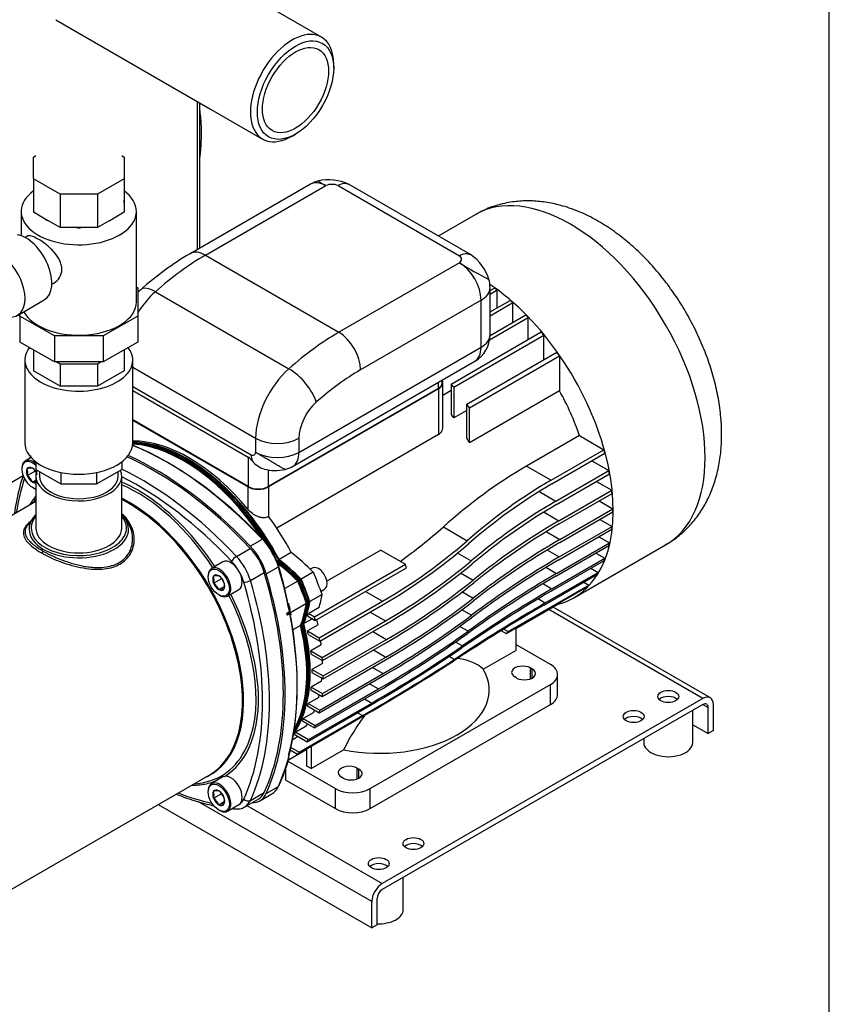
# Model space of a CAD drawing. Units: millimetres. Extents: x 83 to 3428, y 83 to 2392.
# Drawn here: x 3004 to 3417, y 921 to 1424 of the extents above; entities that cross this region are included whole.
import ezdxf

# ---------------------------------------------------------------- set-up
doc = ezdxf.new("R2010")
doc.units = ezdxf.units.MM
for name, color, linetype in [('002619746-1', 7, 'Continuous'), ('1_1-2_LINE', 7, 'Continuous'), ('BASE_2HM7ZT', 7, 'Continuous'), ('CONTROL_BOX_STAN', 7, 'Continuous'), ('CORPO-POMPA-HM_5', 7, 'Continuous'), ('Default', 7, 'Continuous'), ('SM80HM_307-311-I', 7, 'Continuous'), ('VALVE_2', 7, 'Continuous')]:
    doc.layers.add(name, color=color, linetype=linetype)

# ---------------------------------------------------------------- blocks, each defined once
blk = doc.blocks.new('SE')
at = {"layer": '002619746-1', "color": 7, "linetype": 'Continuous'}
for p, q in [((3009.73, 1200.3), (3006.72, 1198.57)), ((3007.78, 1191.09), (3012.01, 1193.53)), ((3010.43, 1187.79), (3012.19, 1188.81)), ((3107.56, 1147.09), (3101.72, 1143.72)), ((3102.78, 1136.24), (3107.01, 1138.68)), ((3105.43, 1132.94), (3108.25, 1134.57)), ((3109.85, 1129.65), (3115.68, 1133.01)), ((3107.56, 1037.39), (3101.72, 1034.02)), ((3102.78, 1026.55), (3107.01, 1028.98)), ((3105.43, 1023.25), (3108.25, 1024.87)), ((3109.85, 1019.95), (3115.68, 1023.32))]:
    blk.add_line(p, q, dxfattribs=at)
for centre, radius, start, end in [((3009.8, 1186.94), 7.95, 85.4607, 104.7471), ((3001.15, 1192.86), 6.86, 345.0669, 14.9331), ((3002.75, 1184.33), 8.43, 24.2485, 53.3395), ((3005.33, 1188.05), 8.51, 24.4021, 53.1859), ((3012.39, 1180.9), 7.16, 91.3777, 105.814), ((3104.8, 1132.09), 7.95, 85.4607, 104.7471), ((3100.33, 1133.2), 8.51, 24.4021, 53.1859), ((3096.15, 1138.01), 6.86, 345.0669, 14.9331), ((3097.75, 1129.48), 8.43, 24.2485, 53.3395), ((3101.74, 1134.95), 6.59, 344.4318, 15.5682), ((3107.39, 1126.05), 7.16, 84.3938, 105.814), ((3104.8, 1022.4), 7.95, 85.4607, 104.7471), ((3096.15, 1028.31), 6.86, 345.0669, 14.9331), ((3100.33, 1023.5), 8.51, 24.4021, 53.1859), ((3097.75, 1019.79), 8.43, 24.2485, 53.3395), ((3101.74, 1025.25), 6.59, 344.4318, 15.5682), ((3107.39, 1016.35), 7.16, 84.3938, 105.814)]:
    blk.add_arc(centre, radius, start, end, dxfattribs=at)
for centre, major_axis, start_param, end_param in [((3010.43, 1191.33), (-3.81, 6.6), 0, 2.688746), ((3010.79, 1191.53), (-4.06, 7.04), 0, 0.816662), ((3010.43, 1191.33), (-3.81, 6.6), 5.178381, 6.283185), ((3010.79, 1191.53), (-4.06, 7.04), 5.26248, 6.283185), ((3010.43, 1191.33), (2.17, -3.75), 2.356194, 3.403392), ((3010.43, 1191.33), (-2.17, 3.75), 0.261799, 1.308997), ((3010.43, 1191.33), (-2.17, 3.75), 1.308997, 2.356194), ((3010.43, 1191.33), (2.17, -3.75), 1.633122, 2.356194), ((3010.43, 1191.33), (-2.17, 3.75), 2.356194, 2.968629), ((3010.79, 1191.53), (-4.06, 7.04), 2.324931, 2.603536), ((3111.62, 1140.05), (-4.06, 7.04), 3.141593, 6.283185), ((3105.79, 1136.68), (-4.06, 7.04), 0, 0.816662), ((3105.79, 1136.68), (-4.06, 7.04), 2.324931, 6.283185), ((3105.43, 1136.48), (2.17, -3.75), 2.356194, 3.403392), ((3105.43, 1136.48), (2.17, -3.75), 1.308997, 2.356194), ((3105.43, 1136.48), (-2.17, 3.75), 0.261799, 1.308997), ((3105.43, 1136.48), (-2.17, 3.75), 1.308997, 2.356194), ((3105.43, 1136.48), (2.17, -3.75), 0.261799, 1.308997), ((3105.43, 1136.48), (-2.17, 3.75), 2.356194, 3.403392), ((3105.79, 1026.99), (-4.06, 7.04), 2.324931, 6.283185), ((3111.62, 1030.35), (-4.06, 7.04), 3.141593, 6.283185), ((3105.79, 1026.99), (-4.06, 7.04), 0, 0.816662), ((3105.43, 1026.78), (-2.17, 3.75), 0.261799, 1.308997), ((3105.43, 1026.78), (2.17, -3.75), 2.356194, 3.403392), ((3105.43, 1026.78), (2.17, -3.75), 1.308997, 2.356194), ((3105.43, 1026.78), (-2.17, 3.75), 1.308997, 2.356194), ((3105.43, 1026.78), (2.17, -3.75), 0.261799, 1.308997), ((3105.43, 1026.78), (-2.17, 3.75), 2.356194, 3.403392)]:
    blk.add_ellipse(centre, major_axis=major_axis, ratio=0.57735, start_param=start_param, end_param=end_param, dxfattribs=at)
for centre in [(3105.43, 1136.48), (3105.43, 1026.78)]:
    blk.add_ellipse(centre, major_axis=(-3.81, 6.6), ratio=0.57735, dxfattribs=at)
at = {"layer": '1_1-2_LINE', "color": 7, "linetype": 'Continuous'}
for p, q in [((3157.79, 1414.69), (3131.27, 1429.99)), ((3022.4, 1423.57), (3101.27, 1378.03)), ((3164, 1398.91), (3164, 1400.95)), ((3101.27, 1378.03), (3127.79, 1362.72)), ((3142.79, 1364.21), (3144.55, 1365.23))]:
    blk.add_line(p, q, dxfattribs=at)
for start_param, end_param in [(0, 3.926991), (5.497787, 6.283185)]:
    blk.add_ellipse((3142.79, 1388.7), major_axis=(15, 25.98), ratio=0.57735, start_param=start_param, end_param=end_param, dxfattribs=at)
for major_axis in [(-13.75, -23.82), (11.91, 20.62)]:
    blk.add_ellipse((3144.55, 1387.68), major_axis=major_axis, ratio=0.57735, dxfattribs=at)
at = {"layer": 'BASE_2HM7ZT', "color": 7, "linetype": 'Continuous'}
for p, q in [((3352.27, 1077.42), (3273.66, 1122.8)), ((3356.02, 1077.79), (3275.85, 1124.07)), ((3352.27, 1077.42), (3188.75, 983.01)), ((3352.27, 1074.35), (3188.75, 979.95)), ((3347.09, 1054.96), (3347.09, 1071.36)), ((3352.27, 1074.35), (3354.92, 1072.82)), ((3354.92, 1059.55), (3354.92, 1072.82)), ((3357.57, 1061.09), (3357.57, 1074.35)), ((3347.09, 1064.07), (3354.92, 1059.55)), ((3357.57, 1061.09), (3354.92, 1059.55)), ((3322.09, 1056.93), (3322.09, 1054.96)), ((3183.45, 973.82), (3095.16, 1024.8)), ((3074.58, 1023.4), (3183.45, 960.55)), ((3119.81, 1022.81), (3188.75, 983.01)), ((3199.48, 969.74), (3199.48, 986.14)), ((3186.1, 962.08), (3186.1, 975.35)), ((3183.45, 960.55), (3183.45, 973.82)), ((3186.1, 962.08), (3183.45, 960.55))]:
    blk.add_line(p, q, dxfattribs=at)
for centre in [(3334.59, 1078.44), (3316.91, 1068.23), (3204.66, 1003.42), (3186.98, 993.21)]:
    blk.add_ellipse(centre, major_axis=(5.31, 0), ratio=0.57735, dxfattribs=at)
for centre, major_axis, start_param, end_param in [((3334.59, 1075.37), (-5.31, 0), 3.664192, 5.760586), ((3352.27, 1071.29), (-3.75, -6.5), 2.356194, 3.926991), ((3352.27, 1071.29), (-1.88, -3.25), 2.356194, 3.926991), ((3316.91, 1065.17), (-5.31, 0), 3.664192, 5.760586), ((3334.59, 1054.96), (-12.5, 0), 0, 3.141593), ((3204.66, 1000.36), (-5.31, 0), 3.664192, 5.760586), ((3186.98, 990.15), (-5.31, 0), 3.664192, 5.760586), ((3188.75, 976.88), (3.75, 6.5), 0.785398, 2.356194), ((3188.75, 976.88), (1.88, 3.25), 0.785398, 2.356194), ((3186.98, 969.74), (-12.5, 0), 1.500027, 3.141593)]:
    blk.add_ellipse(centre, major_axis=major_axis, ratio=0.57735, start_param=start_param, end_param=end_param, dxfattribs=at)
at = {"layer": 'CONTROL_BOX_STAN', "color": 7, "linetype": 'Continuous'}
for p, q in [((3094.61, 1306.47), (3094.61, 1381.88)), ((3095.71, 1307.1), (3095.71, 1381.24)), ((2954.96, 1161.87), (3005.67, 1191.15))]:
    blk.add_line(p, q, dxfattribs=at)
at = {"layer": 'CORPO-POMPA-HM_5', "color": 7, "linetype": 'Continuous'}
for p, q in [((3012.19, 1190.84), (3012.19, 1164.31)), ((3055.94, 1164.31), (3055.94, 1190.84)), ((3012.19, 1177.91), (2901.12, 1113.78)), ((3010.92, 1169.78), (3008.03, 1166.05)), ((3057.91, 1168.88), (3057.22, 1169.78)), ((3114.44, 1149.9), (3121.51, 1153.99)), ((3121.56, 1137.57), (3128.63, 1141.65)), ((2983.62, 970.88), (3100.45, 1038.34)), ((3121.56, 1025.44), (3128.63, 1029.52)), ((3118.7, 1022.17), (3125.77, 1026.25))]:
    blk.add_line(p, q, dxfattribs=at)
for centre, major_axis, ratio, start_param, end_param in [((3011.85, 1200.12), (2.27, -1.04), 0.755283, 3.436564, 3.667326), ((3072.96, 1047.82), (-89.06, 154.26), 0.57735, 5.102073, 5.611599), ((3034.07, 1190.84), (-21.88, 0), 0.57735, 0, 3.383234), ((3034.07, 1190.84), (-21.88, 0), 0.57735, 6.041544, 6.283185), ((3064.12, 1042.71), (-87.81, 152.1), 0.57735, 5.102073, 5.56368), ((3065.89, 1043.73), (-89.06, 154.26), 0.57735, 5.102073, 5.576291), ((3124.67, 1077.67), (-87.81, 152.1), 0.57735, 0.474955, 0.618935), ((3064.12, 1112.63), (-43.52, 75.38), 0.57735, -0.861133, -0.652155), ((3063.68, 1112.37), (-42.98, 74.45), 0.57735, 4.807046, 5.625385), ((3064.12, 1112.63), (-43.52, 75.38), 0.57735, 0.218627, 0.324633), ((3064.12, 1112.63), (-43.52, 75.38), 0.57735, 4.805866, 5.422052), ((3063.68, 1112.37), (-42.98, 74.45), 0.57735, 0.224903, 0.284853), ((3059.64, 1110.04), (41.33, -71.59), 0.57735, 0.307213, 2.419492), ((3059.2, 1109.79), (41.25, -71.45), 0.57735, 0, 2.412031), ((3034.07, 1163.8), (25.36, 0), 0.57735, 2.611085, 3.462556), ((3034.07, 1164.31), (24.28, 0), 0.57735, 2.692888, 3.543381), ((3034.07, 1163.8), (25.36, 0), 0.57735, 0.386476, 0.530508), ((3034.07, 1164.31), (24.28, 0), 0.57735, 0, 0.448704), ((3034.07, 1163.8), (25.36, 0), 0.57735, 0, 0.386476), ((3034.07, 1163.8), (25.36, 0), 0.57735, 3.462556, 6.283185), ((3034.07, 1164.31), (21.87, 0), 0.57735, 3.141593, 6.283185), ((3034.07, 1164.31), (24.28, 0), 0.57735, 5.79562, 6.283185), ((3034.07, 1164.31), (24.28, 0), 0.57735, 3.543381, 5.79562), ((3113.76, 1148.41), (-1.82, -1.72), 0.310184, 4.059725, 5.63052), ((3109.33, 1138.73), (9.37, -16.24), 0.57735, 1.181112, 1.960481), ((3116.4, 1142.81), (-9.38, 16.24), 0.57735, 4.322704, 5.102073), ((3107.56, 1137.71), (8.13, -14.07), 0.57735, 1.181112, 1.960481), ((3012.41, 1152.69), (89.06, -154.26), 0.57735, 0.389684, 1.181112), ((3119.93, 1137.72), (-2.4, -0.72), 0.310184, 0.652665, 2.22346), ((3003.57, 1147.58), (87.81, -152.1), 0.57735, 0.389684, 1.181112), ((3005.34, 1148.6), (89.06, -154.26), 0.57735, 0.389684, 1.181112), ((3063.68, 1112.37), (-42.98, 74.45), 0.57735, 3.486768, 4.617731), ((3064.12, 1112.63), (-43.52, 75.38), 0.57735, 3.73127, 4.618912), ((3064.12, 1112.63), (-43.52, 75.38), 0.57735, 3.159861, 3.73127), ((3063.68, 1112.37), (-42.98, 74.45), 0.57735, 2.856739, 3.486768), ((3059.64, 1110.04), (41.33, -71.59), 0.57735, 0, 0.307213), ((3059.64, 1110.04), (41.33, -71.59), 0.57735, 6.219522, 6.283185), ((3064.12, 1112.63), (-43.52, 75.38), 0.57735, 2.946599, 3.078785), ((3064.12, 1112.63), (-43.52, 75.38), 0.57735, -3.466226, -3.336586), ((3116.4, 1042.49), (-9.38, 16.24), 0.57735, 3.141593, 3.531277), ((3064.12, 1182.54), (87.81, -152.1), 0.57735, -0.618935, -0.476325), ((3107.56, 1037.39), (-8.13, 14.07), 0.57735, 3.115629, 3.531277), ((3119.93, 1027.17), (-2.27, 1.04), 0.755283, 1.077792, 2.648587), ((3109.33, 1038.41), (-9.38, 16.24), 0.57735, 3.133173, 3.531277), ((3113.76, 1023.61), (0.24, 2.49), 0.755283, 2.615859, 3.142182)]:
    blk.add_ellipse(centre, major_axis=major_axis, ratio=ratio, start_param=start_param, end_param=end_param, dxfattribs=at)
for points in [[(3009.57, 1201.16), (3009.38, 1200.73), (3009.2, 1200.32), (3009.02, 1199.91)], [(3008.02, 1166.03), (3007.9, 1165.88), (3007.78, 1165.72), (3007.68, 1165.57)], [(3112.18, 1021.27), (3112.61, 1021.22), (3113.06, 1021.17), (3113.52, 1021.12)]]:
    blk.add_open_spline(points, degree=3, dxfattribs=at)
for points, knots in [([(3005.73, 1191.32), (3005.33, 1190.1), (3003.99, 1185.72), (3002.44, 1179.27), (3001.52, 1173.8), (3001.21, 1171.69)], [0.1109748, 0.1109748, 0.1109748, 0.1109748, 0.149803, 0.2478444, 0.3078984, 0.3078984, 0.3078984, 0.3078984]), ([(3015.04, 1151.65), (3015.47, 1151.41), (3016.29, 1150.95), (3018.02, 1150.04), (3020.76, 1148.73), (3025.06, 1146.97), (3030.48, 1145.21), (3036.3, 1143.88), (3041.91, 1143.25), (3047, 1143.38), (3051.43, 1144.27), (3055.18, 1145.88), (3058.23, 1148.2), (3060.57, 1151.21), (3061.78, 1154.21), (3062.27, 1156.86), (3062.4, 1159.69), (3061.81, 1163.29), (3060.08, 1167.09), (3057.98, 1169.8), (3056.56, 1171.12), (3056.03, 1171.57)], [0, 0, 0, 0, 0.0199848, 0.0379267, 0.0759496, 0.1334647, 0.2012431, 0.2681872, 0.332251, 0.3919762, 0.4471392, 0.4999308, 0.5527206, 0.6078666, 0.6675923, 0.6994443, 0.7317668, 0.7987466, 0.8665262, 0.9202129, 0.9500001, 0.9500001, 0.9500001, 0.9500001]), ([(3007.25, 1165.57), (3006.84, 1165.04), (3006.29, 1164.12), (3005.87, 1162.81), (3005.74, 1161.2), (3006.33, 1159.15), (3008.05, 1156.81), (3010.3, 1154.79), (3012.25, 1153.38), (3013.78, 1152.4), (3014.61, 1151.91), (3015.04, 1151.65)], [0.6250096, 0.6250096, 0.6250096, 0.6250096, 0.667605, 0.6994525, 0.7317681, 0.7987413, 0.866523, 0.9202107, 0.9601812, 0.9790228, 1, 1, 1, 1]), ([(3007.68, 1165.57), (3007.42, 1165.19), (3007.02, 1164.43), (3006.68, 1163.3), (3006.6, 1161.78), (3007.11, 1160.2), (3008.16, 1158.61), (3009.36, 1157.26), (3011.01, 1155.78), (3013.21, 1154.17), (3014.95, 1153.12), (3015.81, 1152.61)], [0.6342965, 0.6342965, 0.6342965, 0.6342965, 0.666393, 0.6980547, 0.7306069, 0.7977689, 0.8331748, 0.8659054, 0.911978, 0.9565694, 1, 1, 1, 1]), ([(3009.01, 1167.41), (3008.55, 1167.01), (3007.92, 1166.39), (3007.41, 1165.78), (3007.25, 1165.57)], [0.57591014, 0.57591014, 0.57591014, 0.57591014, 0.60787691, 0.6250096, 0.6250096, 0.6250096, 0.6250096]), ([(3015.81, 1152.61), (3016.26, 1152.35), (3017.16, 1151.84), (3018.62, 1151.08), (3020.17, 1150.32), (3021.8, 1149.57), (3023.52, 1148.84), (3025.56, 1148.04), (3028, 1147.16), (3031.71, 1145.99), (3035.54, 1145.06), (3039.27, 1144.49), (3042.77, 1144.17), (3048.24, 1144.23), (3055.09, 1146.2), (3059.51, 1150.73), (3061.03, 1154.7), (3061.46, 1157.29), (3061.54, 1160.07), (3061.03, 1162.92), (3059.97, 1165.62), (3059.08, 1167.24), (3058.47, 1168.14), (3058.24, 1168.44)], [0, 0, 0, 0, 0.0215999, 0.0434506, 0.0655924, 0.0880654, 0.1109097, 0.1341649, 0.1668916, 0.2022983, 0.2694314, 0.3019739, 0.3336267, 0.3932398, 0.500013, 0.6067678, 0.6663813, 0.6980471, 0.7306062, 0.7977745, 0.8331785, 0.8659086, 0.8830928, 0.8830928, 0.8830928, 0.8830928]), ([(3083.82, 1028.62), (3085.39, 1027.99), (3090.19, 1026.17), (3096.52, 1024.22), (3101.35, 1023.08), (3102.95, 1022.74)], [0.6921638, 0.6921638, 0.6921638, 0.6921638, 0.7397324, 0.8380775, 0.8876258, 0.8876258, 0.8876258, 0.8876258]), ([(3113.52, 1021.12), (3114.21, 1021.08), (3115.65, 1021.06), (3117.54, 1021.42), (3118.39, 1022.06), (3118.57, 1022.19)], [0, 0, 0, 0, 0.346845, 0.883051, 1, 1, 1, 1])]:
    blk.add_open_spline(points, degree=3, knots=knots, dxfattribs=at)
blk.add_rational_spline([(3015.04, 1151.65), (3015.37, 1151.84), (3015.65, 1152.19), (3015.81, 1152.61)], [1.07180053294, 0.976066136095, 0.97606648902, 1.07180159172], degree=3, dxfattribs=at)
at = {"layer": 'SM80HM_307-311-I', "color": 7, "linetype": 'Continuous'}
for p, q in [((3152.21, 1339.72), (3090.78, 1304.26)), ((3098.59, 1303.48), (3160.02, 1338.95)), ((3166.21, 1338.95), (3228.08, 1303.23)), ((3233.71, 1303.78), (3171.83, 1339.51)), ((3236.06, 1324.12), (3217.27, 1313.27)), ((3098.59, 1303.48), (3166.65, 1264.19)), ((3228.08, 1299.66), (3166.65, 1264.19)), ((3243.71, 1262.91), (3243.71, 1286.9)), ((3243.71, 1285.4), (3245.98, 1286.71)), ((3243.71, 1283.67), (3247.31, 1285.75)), ((3247.31, 1276.64), (3247.31, 1285.75)), ((3073.13, 1284.86), (3141.19, 1245.57)), ((3239.13, 1280.52), (3177.7, 1245.05)), ((3239.13, 1256.53), (3239.13, 1280.52)), ((3243.71, 1274.56), (3253.93, 1280.46)), ((3243.71, 1272.64), (3255.26, 1279.31)), ((3255.26, 1269.22), (3255.26, 1279.31)), ((3243.49, 1260.29), (3263.22, 1271.69)), ((3243.7, 1262.54), (3261.89, 1273.04)), ((3263.22, 1260.49), (3263.22, 1271.69)), ((3223.88, 1237.78), (3269.84, 1264.32)), ((3225.21, 1236.18), (3271.17, 1262.72)), ((3271.17, 1250.2), (3271.17, 1262.72)), ((3146.32, 1202.95), (3239.13, 1256.53)), ((3231.84, 1227.49), (3277.8, 1254.03)), ((3233.16, 1225.6), (3279.13, 1252.13)), ((3279.13, 1252.13), (3279.13, 1234.4)), ((3061.57, 1246.34), (3124.22, 1210.16)), ((3143.09, 1195.8), (3235.89, 1249.38)), ((3061.57, 1236.57), (3122.02, 1201.68)), ((3217.25, 1235.48), (3130.63, 1185.47)), ((3217.47, 1235.36), (3130.85, 1185.35)), ((3217.25, 1238.62), (3217.25, 1235.48)), ((3217.47, 1235.36), (3217.47, 1211.98)), ((3219.36, 1238.42), (3219.36, 1239.83)), ((3219.67, 1216.43), (3219.67, 1238.42)), ((3223.88, 1237.78), (3223.88, 1222.32)), ((3225.21, 1236.18), (3225.21, 1220.48)), ((3061.57, 1234.56), (3120.47, 1200.56)), ((3223.88, 1234.45), (3219.67, 1232.02)), ((3279.13, 1234.4), (3233.16, 1207.86)), ((3231.84, 1210.19), (3231.84, 1227.49)), ((3233.16, 1207.86), (3233.16, 1225.6)), ((3231.84, 1224.31), (3225.21, 1220.48)), ((3120.47, 1185.47), (3061.57, 1219.48)), ((3120.25, 1185.35), (3061.57, 1219.22)), ((3124.22, 1210.16), (3124.22, 1202.95)), ((3217.47, 1211.98), (3134.94, 1164.33)), ((3146.32, 1210.16), (3146.32, 1202.95)), ((3289.27, 1211.51), (3262.31, 1195.95)), ((3289.27, 1211.51), (3301.76, 1204.3)), ((3120.47, 1200.56), (3120.47, 1185.47)), ((3122.55, 1198.48), (3122.02, 1201.68)), ((3274.8, 1188.73), (3301.76, 1204.3)), ((3275.3, 1186.92), (3302.26, 1202.48)), ((3088.43, 1198.31), (3088.16, 1198.46)), ((3262.31, 1195.95), (3274.8, 1188.73)), ((3295.63, 1198.66), (3304.27, 1193.66)), ((3130.63, 1194.01), (3130.63, 1185.47)), ((3277.31, 1178.1), (3304.27, 1193.66)), ((3277.63, 1176.39), (3304.59, 1191.95)), ((3120.25, 1185.35), (3120.25, 1173.95)), ((3130.85, 1185.35), (3130.85, 1170.2)), ((3297.96, 1188.12), (3305.76, 1183.62)), ((3269.05, 1182.87), (3277.31, 1178.1)), ((3278.8, 1168.05), (3305.76, 1183.62)), ((3278.96, 1166.43), (3305.92, 1182)), ((3299.29, 1178.17), (3306.3, 1174.12)), ((3271.35, 1172.36), (3278.8, 1168.05)), ((3279.34, 1158.56), (3306.3, 1174.12)), ((3279.34, 1157.03), (3306.3, 1172.59)), ((3219.95, 1164.92), (3232.12, 1157.89)), ((3278.96, 1149.59), (3305.92, 1165.16)), ((3299.67, 1168.76), (3305.92, 1165.16)), ((3272.64, 1162.43), (3279.34, 1158.56)), ((3278.8, 1148.15), (3305.76, 1163.72)), ((3299.13, 1159.89), (3304.59, 1156.74)), ((3121.47, 1155.13), (3127.66, 1158.7)), ((3277.31, 1139.83), (3304.27, 1155.39)), ((3277.63, 1141.18), (3304.59, 1156.74)), ((3286.4, 1128.74), (3333.24, 1155.78)), ((3142.4, 1151.8), (3136.22, 1148.23)), ((3188.06, 1153.08), (3160.55, 1137.19)), ((3188.06, 1153.08), (3200.56, 1145.87)), ((3226.91, 1151.72), (3234.11, 1147.56)), ((3272.99, 1153.04), (3278.96, 1149.59)), ((3297.64, 1151.56), (3302.26, 1148.9)), ((3135.99, 1147.89), (3135.37, 1147.53)), ((3154.15, 1119.08), (3200.56, 1145.87)), ((3274.8, 1132.09), (3301.76, 1147.65)), ((3275.3, 1133.34), (3302.26, 1148.9)), ((3129.61, 1141.04), (3135.79, 1144.61)), ((3153.63, 1141.84), (3147.45, 1138.27)), ((3153.11, 1143.95), (3152.08, 1143.36)), ((3154.65, 1117.26), (3201.05, 1144.05)), ((3228.63, 1141.54), (3235.12, 1137.79)), ((3271.16, 1125.01), (3298.11, 1140.57)), ((3271.85, 1126.14), (3298.81, 1141.7)), ((3272.42, 1144.18), (3277.63, 1141.18)), ((3295.13, 1143.83), (3298.81, 1141.7)), ((3145.68, 1137.25), (3139.06, 1133.43)), ((3146.01, 1137.35), (3145.71, 1137.17)), ((3146.1, 1137.35), (3146.01, 1137.35)), ((3146.54, 1137.65), (3146.1, 1137.35)), ((3147.16, 1138.01), (3146.54, 1137.65)), ((3252.94, 1111.54), (3294.04, 1135.27)), ((3270.89, 1135.88), (3275.3, 1133.34)), ((3291.48, 1136.75), (3294.04, 1135.27)), ((3158.06, 1130.43), (3151.88, 1126.85)), ((3157.49, 1132.05), (3159.36, 1133.13)), ((3180.28, 1132.06), (3188.92, 1127.07)), ((3229.39, 1131.91), (3235.19, 1128.56)), ((3252, 1110.56), (3293.1, 1134.29)), ((3150.11, 1125.83), (3140.39, 1120.22)), ((3141.41, 1124.2), (3141.04, 1125.95)), ((3150.27, 1126.38), (3149.98, 1126.21)), ((3150.8, 1126.69), (3150.25, 1126.65)), ((3151.41, 1127.04), (3150.8, 1126.69)), ((3156.66, 1108.44), (3188.92, 1127.07)), ((3156.98, 1106.73), (3189.24, 1125.36)), ((3256.81, 1113.07), (3279.13, 1125.96)), ((3268.35, 1128.16), (3271.85, 1126.14)), ((3279.13, 1125.96), (3279.13, 1126.22)), ((3141.46, 1121.7), (3140.14, 1120.93)), ((3141.66, 1120.69), (3140.33, 1119.92)), ((3142.26, 1119.79), (3142.18, 1120.26)), ((3156.57, 1123.8), (3151.27, 1120.74)), ((3151.27, 1120.74), (3154.15, 1119.08)), ((3182.61, 1121.53), (3190.41, 1117.02)), ((3229.22, 1122.83), (3234.34, 1119.87)), ((3147.78, 1115.54), (3147.24, 1115.55)), ((3148.4, 1115.9), (3147.78, 1115.54)), ((3153.18, 1118.11), (3148.87, 1115.62)), ((3156.03, 1114.93), (3150.72, 1111.87)), ((3150.88, 1119.43), (3154.65, 1117.26)), ((3158.15, 1098.4), (3190.41, 1117.02)), ((3158.31, 1096.78), (3190.57, 1115.4)), ((3147.1, 1114.6), (3143.24, 1112.37)), ((3150.72, 1111.87), (3156.66, 1108.44)), ((3151.07, 1110.14), (3156.98, 1106.73)), ((3183.94, 1111.58), (3190.96, 1107.53)), ((3228.11, 1114.28), (3232.52, 1111.73)), ((3249.49, 1112.01), (3252, 1110.56)), ((3250.79, 1112.79), (3252.94, 1111.54)), ((3256.81, 1113.34), (3256.81, 1101.91)), ((3157.66, 1104.8), (3152.36, 1101.74)), ((3158.69, 1088.9), (3190.96, 1107.53)), ((3158.69, 1087.37), (3190.95, 1105.99)), ((3226.02, 1106.3), (3229.65, 1104.21)), ((3274.49, 1094.77), (3256.81, 1104.97)), ((3152.36, 1101.74), (3158.15, 1098.4)), ((3152.53, 1100.11), (3158.31, 1096.78)), ((3184.33, 1102.17), (3190.57, 1098.56)), ((3240.24, 1092.35), (3256.81, 1101.91)), ((3158.25, 1095.28), (3152.95, 1092.22)), ((3158.15, 1078.49), (3190.41, 1097.12)), ((3158.31, 1079.94), (3190.57, 1098.56)), ((3222.84, 1098.95), (3225.58, 1097.37)), ((3150.48, 1090.53), (3150.48, 1090.84)), ((3152.95, 1092.22), (3158.69, 1088.9)), ((3152.95, 1090.68), (3158.69, 1087.37)), ((3156.98, 1071.52), (3189.24, 1090.14)), ((3183.79, 1093.29), (3189.24, 1090.14)), ((3264.32, 1092.98), (3265.2, 1092.47)), ((3264.32, 1087.46), (3264.32, 1092.98)), ((3265.2, 1087.88), (3265.2, 1092.47)), ((3278.15, 1079.46), (3278.15, 1089.66)), ((3157.83, 1086.34), (3152.53, 1083.27)), ((3156.66, 1070.17), (3188.92, 1088.8)), ((3182.29, 1084.97), (3186.91, 1082.3)), ((3257.25, 1087.88), (3256.37, 1088.39)), ((3152.36, 1081.84), (3158.15, 1078.49)), ((3152.53, 1083.27), (3158.31, 1079.94)), ((3154.15, 1062.43), (3186.42, 1081.06)), ((3154.65, 1063.68), (3186.91, 1082.3)), ((3182.56, 1031.49), (3274.49, 1084.56)), ((3274.49, 1074.35), (3274.49, 1084.56)), ((3156.37, 1077.99), (3151.07, 1074.93)), ((3151.07, 1074.93), (3156.98, 1071.52)), ((3151.2, 1056.48), (3183.46, 1075.11)), ((3179.79, 1077.23), (3183.46, 1075.11)), ((3153.81, 1070.29), (3148.5, 1067.22)), ((3150.51, 1055.35), (3182.77, 1073.98)), ((3150.72, 1073.6), (3156.66, 1070.17)), ((3176.14, 1070.15), (3178.69, 1068.68)), ((3182.56, 1021.28), (3274.49, 1074.35)), ((3145.49, 1049.06), (3177.75, 1067.69)), ((3146.43, 1050.05), (3178.69, 1068.68)), ((3147.96, 1066.01), (3154.15, 1062.43)), ((3148.5, 1067.22), (3154.65, 1063.68)), ((3149.97, 1063.31), (3144.67, 1060.25)), ((3144.67, 1060.25), (3151.2, 1056.48)), ((3144.58, 1057.25), (3142.86, 1056.25)), ((3143.89, 1059.17), (3150.51, 1055.35)), ((3140.93, 1046.17), (3150.3, 1051.58)), ((3141.75, 1051.22), (3145.49, 1049.06)), ((3142.07, 1052.57), (3146.43, 1050.05)), ((3150.3, 1042.97), (3150.3, 1051.84)), ((3152.51, 1053.12), (3152.51, 1041.69)), ((3152.51, 1041.69), (3169.07, 1051.26)), ((3140.69, 1045.45), (3164.88, 1031.49)), ((3139.69, 1035.82), (3139.69, 1042.47)), ((3152.51, 1041.69), (3150.3, 1042.97)), ((3175.93, 1041.95), (3176.82, 1041.44)), ((3175.93, 1036.43), (3175.93, 1041.95)), ((3176.82, 1036.85), (3176.82, 1041.44)), ((3139.69, 1035.82), (3164.88, 1021.28)), ((3168.86, 1036.85), (3167.98, 1037.36)), ((3129.61, 1029.01), (3135.79, 1032.58)), ((3164.88, 1021.28), (3164.88, 1031.49)), ((3182.56, 1021.28), (3182.56, 1031.49)), ((3126.35, 1025.26), (3132.54, 1028.83))]:
    blk.add_line(p, q, dxfattribs=at)
for centre, radius, start, end in [((3160.02, 1326.19), 15.62, 103.8962, 120), ((3161.47, 1318.63), 23.31, 63.5917, 103.6372), ((3243, 1472.81), 157.61, 236.5439, 238.2068), ((3163.12, 1332.12), 7.5, 65.6398, 114.3602), ((3167.99, 1172.14), 153.02, 120.3017, 131.9829), ((3227.18, 1301.44), 2, 296.7258, 63.2742), ((3220.82, 1284.37), 23.3, 16.3608, 56.4161), ((3343.99, 1485.58), 219.1, 238.0599, 242.5918), ((3228.08, 1286.9), 15.62, 0, 16.0871), ((3093.77, 1254.44), 42.2, 131.8183, 134.7198), ((3228.08, 1262.91), 15.62, 300.0897, 0), ((3122.8, 1202.87), 1.43, 236.7258, 3.2742), ((3132.19, 1206.37), 12.45, 219.2923, 253.0443), ((3135.27, 1209.33), 15.63, 284.1984, 300), ((3391.38, 975.3), 255.62, 120.3273, 132.1171), ((3134.3, 1215.96), 22.29, 255.0067, 282.8303), ((3412.07, 953.78), 272.12, 120.2937, 131.3992), ((3414.43, 948.73), 275.84, 120.2913, 131.1958), ((3431.32, 914.38), 305.4, 120.2843, 130.2231), ((3433.75, 909.03), 309.6, 120.2824, 130.0402), ((3046.66, 1359.95), 260.89, 305.4248, 311.6212), ((3452.1, 871.22), 343.72, 120.277, 129.1445), ((3454.81, 865.19), 348.81, 120.2754, 128.9723), ((3050.59, 1366.6), 276.61, 300.008, 311.0169), ((3047.49, 1370.76), 283.4, 300.011, 310.8214), ((3476.13, 821.41), 390.38, 120.2708, 128.1108), ((3479.47, 814.12), 397.03, 120.2694, 127.9416), ((3035.14, 1385.69), 310.31, 300.0243, 309.8789), ((3031.45, 1390.72), 318, 300.0257, 309.7003), ((3506.32, 759.97), 451.1, 120.2652, 127.0785), ((3510.93, 750.33), 460.59, 120.2637, 126.9056), ((3555.78, 662.49), 552.62, 120.2583, 125.8197), ((3548.47, 676.93), 537.48, 120.2597, 126.0042), ((3011.55, 1416.33), 358.46, 300.032, 308.6496), ((3016.09, 1410.01), 349.39, 300.0319, 308.82), ((3630.65, 521.99), 706.29, 120.25287, 124.62712), ((3616.71, 548), 677.63, 120.25437, 124.83409), ((2527.23, 1099.4), 623.62, 2.47982, 2.50444), ((2985.92, 1450.87), 408.6, 300.0309, 307.6225), ((2991.72, 1442.54), 397.32, 300.032, 307.7919), ((3809.48, 203.34), 1067.36, 120.28796, 123.20075), ((3770.58, 272.31), 988.81, 120.28987, 123.44746), ((2958.94, 1488.65), 460.27, 300.0244, 306.7522), ((2951.11, 1500.33), 475.31, 300.0218, 306.5767), ((2899.84, 1577.37), 573.11, 300.00278, 305.46549), ((2911.42, 1559.33), 550.86, 300.0073, 305.6555), ((2813.3, 1714.72), 739.63, 299.96868, 304.22557), ((2833.46, 1681.92), 700.51, 299.97634, 304.44236), ((2622.31, 2033.32), 1113.98, 299.90791, 302.75431), ((2671.5, 1949.95), 1016.81, 299.9215, 303.01922), ((3052.58, 1070.71), 91.69, 335.663, 345.3381)]:
    blk.add_arc(centre, radius, start, end, dxfattribs=at)
for centre, major_axis, ratio, start_param, end_param in [((3160.02, 1326.19), (7.81, -13.53), 0.57735, 2.356194, 3.141593), ((3284.65, 1239.95), (-48.59, 84.17), 0.57735, 3.141593, 6.283185), ((3098.59, 1191.21), (68.75, 119.08), 0.57735, 0.785398, 1.050393), ((3098.59, 1290.72), (7.81, -13.53), 0.57735, 2.356194, 3.141405), ((3228.08, 1286.9), (7.81, -13.53), 0.57735, 0.785398, 2.356194), ((3076.02, 1274.22), (10.39, -11.67), 0.405986, 2.254615, 3.141221), ((3228.08, 1286.9), (-15.63, 0), 0.57735, 2.356194, 3.141593), ((3237.8, 1212.9), (48.59, -84.17), 0.57735, 0, 2.271592), ((3237.8, 1212.9), (-48.44, 83.9), 0.57735, -0.924557, -0.905038), ((3079.15, 1262.73), (-16.25, -28.15), 0.57735, 4.191986, 4.641141), ((3237.8, 1212.9), (-48.44, 83.9), 0.57735, -1.043079, -1.023115), ((3237.8, 1212.9), (-48.44, 83.9), 0.57735, -1.165449, -1.144692), ((3166.65, 1151.92), (68.75, 119.08), 0.57735, 0.785398, 1.050393), ((3166.65, 1251.43), (7.81, -13.53), 0.57735, 0.785398, 2.356194), ((3228.08, 1262.91), (-15.63, 0), 0.57735, 2.356194, 3.141593), ((3237.8, 1212.9), (-48.44, 83.9), 0.57735, -1.294161, -1.272132), ((3228.08, 1262.91), (-7.81, 13.53), 0.57735, 3.141404, 3.926991), ((3237.8, 1212.9), (-48.44, 83.9), 0.57735, -1.432938, -1.408887), ((3147.21, 1223.43), (16.25, 28.15), 0.57735, 1.050393, 2.356194), ((3144.08, 1234.93), (10.39, -11.67), 0.405986, 0.683819, 2.254615), ((3177.7, 1145.54), (60.94, 105.55), 0.57735, 0.785398, 1.050393), ((3212.17, 1238.42), (-7.19, 0), 0.57735, 2.356194, 3.141593), ((3212.17, 1238.42), (-7.5, 0), 0.57735, 2.356194, 3.43128), ((3191.84, 1186.37), (-48.44, 83.9), 0.57735, -1.294161, -1.272132), ((3237.8, 1212.9), (40.31, -69.82), 0.57735, 1.230149, 1.545441), ((3158.25, 1217.05), (8.44, 14.61), 0.57735, 1.050393, 2.356194), ((3191.84, 1186.37), (-48.44, 83.9), 0.57735, -1.432938, -1.408887), ((3191.84, 1186.37), (-40.31, 69.82), 0.57735, -1.410613, -1.382219), ((3135.27, 1216.54), (15.62, 0), 0.57735, 3.926991, 5.497787), ((3191.84, 1186.37), (40.31, -69.82), 0.57735, 1.545441, 1.578624), ((3080.03, 1051.9), (-89.06, 154.26), 0.57735, 5.105322, 5.645553), ((3079.15, 1051.39), (-89.69, 155.34), 0.57735, 5.105322, 5.637325), ((3087.54, 1126.15), (44.37, -76.86), 0.57735, 1.676711, 2.783248), ((3088.69, 1126.81), (44.06, -76.32), 0.57735, 1.593724, 2.806726), ((3090.2, 1127.68), (-44.37, 76.86), 0.57735, 4.998416, 5.971462), ((3089.31, 1127.17), (44.37, -76.86), 0.57735, 1.512, 2.814105), ((3089.31, 1127.17), (44.06, -76.32), 0.57735, 1.509553, 2.817608), ((3088.16, 1126.51), (44.06, -76.32), 0.57735, 1.656007, 2.618171), ((3072.96, 1047.82), (-89.69, 155.34), 0.57735, 5.105322, 5.605955), ((3135.27, 1209.33), (15.63, 0), 0.57735, 3.926991, 5.497787), ((3135.27, 1209.33), (-7.81, 13.53), 0.57735, 3.141593, 3.926991), ((3237.8, 1212.9), (48.44, -83.9), 0.57735, 1.130943, 1.151592), ((3088.43, 1126.66), (43.88, -75.99), 0.57735, 1.650619, 2.356194), ((3237.8, 1212.9), (48.44, -83.9), 0.57735, 1.009859, 1.029758), ((3125.55, 1188.41), (7.5, 0), 0.57735, 3.926991, 5.497787), ((3125.55, 1188.41), (7.19, 0), 0.57735, 3.926991, 5.497787), ((3237.8, 1212.9), (48.44, -83.9), 0.57735, 0.892052, 0.911539), ((3095.5, 1130.74), (44.37, -76.86), 0.57735, 1.512, 1.757723), ((3237.8, 1212.9), (48.44, -83.9), 0.57735, 0.775721, 0.795076), ((3237.8, 1212.9), (48.44, -83.9), 0.57735, 0.659257, 0.678744), ((3115.72, 1142.42), (10.62, -18.4), 0.57735, 1.177863, 1.96373), ((3127.32, 1157.96), (-0.907, -0.86), 0.312636, 2.488282, 4.059079), ((3121.91, 1145.99), (-10.62, 18.4), 0.57735, 4.319456, 5.105322), ((3122.79, 1146.5), (-10, 17.32), 0.57735, 4.319456, 5.105322), ((3237.8, 1212.9), (48.44, -83.9), 0.57735, 0.541038, 0.560937), ((3129.76, 1078.77), (-50, 86.6), 0.57735, -1.129759, -0.965149), ((3122.69, 1074.68), (-49.5, 85.74), 0.57735, -1.126413, -0.96166), ((3122.43, 1074.53), (-49.69, 86.06), 0.57735, -1.127676, -0.969967), ((3122.96, 1074.84), (-49.69, 86.06), 0.57735, -1.127676, -0.962977), ((3121.81, 1074.17), (-50, 86.6), 0.57735, -1.129759, -0.980038), ((3134.98, 1144.69), (-1.2, -0.36), 0.312636, 2.224107, 3.794903), ((3019.48, 1156.77), (89.06, -154.26), 0.57735, 1.066269, 1.177863), ((3123.58, 1075.19), (-49.69, 86.06), 0.57735, -1.127676, -0.962977), ((3123.58, 1075.19), (-50, 86.6), 0.57735, -1.129759, -0.965149), ((3156.24, 1138.54), (3.13, -5.41), 0.57735, 0, 3.141593), ((3136.6, 1154.47), (48.44, -83.9), 0.57735, 1.130943, 1.151592), ((3237.8, 1212.9), (48.44, -83.9), 0.57735, 0.419204, 0.439853), ((3012.41, 1152.69), (89.69, -155.34), 0.57735, 0.392933, 1.177863), ((3018.6, 1156.26), (89.69, -155.34), 0.57735, 1.03639, 1.177863), ((3095.5, 1130.74), (49.38, -85.52), 0.57735, 1.245527, 1.372467), ((3237.8, 1212.9), (48.44, -83.9), 0.57735, 0.29135, 0.313207), ((3087.54, 1126.15), (49.38, -85.52), 0.57735, 1.245527, 1.372467), ((3088.16, 1126.51), (49.06, -84.98), 0.57735, 1.247636, 1.370358), ((3088.43, 1126.66), (48.88, -84.65), 0.57735, 1.248915, 1.369079), ((3088.69, 1126.81), (49.06, -84.98), 0.57735, 1.247636, 1.370358), ((3089.31, 1127.17), (49.06, -84.98), 0.57735, 1.247636, 1.370358), ((3089.31, 1127.17), (49.38, -85.52), 0.57735, 1.245527, 1.372467), ((3237.8, 1212.9), (48.44, -83.9), 0.57735, 0.15394, 0.177714), ((3088.49, 1185.15), (50, -86.6), 0.57735, 0.512091, 0.60616), ((3080.53, 1180.56), (50, -86.6), 0.57735, 0.44155, 0.60616), ((3081.68, 1181.22), (49.69, -86.06), 0.57735, 0.439379, 0.604077), ((3082.3, 1181.58), (49.69, -86.06), 0.57735, 0.439379, 0.604077), ((3082.3, 1181.58), (50, -86.6), 0.57735, 0.44155, 0.60616), ((3081.15, 1180.92), (49.69, -86.06), 0.57735, 0.524105, 0.604077), ((3237.8, 1212.9), (48.59, -84.17), 0.57735, 6.123816, 6.283185), ((3018.6, 1156.26), (89.69, -155.34), 0.57735, 0.392933, 1.030088), ((3077.82, 1120.54), (49.37, -85.52), 0.57735, 1.245527, 1.253446), ((3017.28, 1155.49), (89.69, -155.34), 0.57735, 1.030089, 1.036391), ((3083.18, 1182.09), (50, -86.6), 0.57735, 0.492564, 0.512091), ((3019.48, 1156.77), (89.06, -154.26), 0.57735, 0.519236, 1.01505), ((3089.31, 1127.17), (-44.38, 76.86), 0.57735, 3.39538, 4.247587), ((3089.31, 1127.17), (-44.06, 76.32), 0.57735, 3.414913, 4.250034), ((3088.69, 1126.81), (-44.06, 76.32), 0.57735, 3.439828, 4.250034), ((3088.43, 1126.66), (-43.88, 75.99), 0.57735, 3.926991, 4.25152), ((3088.16, 1126.51), (-44.06, 76.32), 0.57735, 3.665014, 4.250034), ((3090.2, 1127.68), (48.44, -83.9), 0.57735, 1.130943, 1.151592), ((3095.5, 1130.74), (44.37, -76.86), 0.57735, 1.052653, 1.0874), ((3087.54, 1126.15), (-44.38, 76.86), 0.57735, 3.467397, 4.247587), ((3090.2, 1127.68), (44.38, -76.86), 0.57735, 1.03081, 1.052651), ((3196.7, 1189.17), (48.44, -83.9), 0.57735, 0.15394, 0.177714), ((3090.2, 1127.68), (48.44, -83.9), 0.57735, 1.009859, 1.029756), ((3095.5, 1130.74), (44.38, -76.86), 0.57735, 0.923157, 0.951227), ((3090.2, 1127.68), (44.37, -76.86), 0.57735, 0.901857, 0.923156), ((3090.2, 1127.68), (48.44, -83.9), 0.57735, 0.892052, 0.911537), ((3095.5, 1130.74), (44.37, -76.86), 0.57735, 0.79596, 0.817092), ((3204.66, 1039.14), (-32.14, -55.67), 0.57735, 3.027795, 3.427112), ((3265.65, 1089.66), (-12.5, 0), 0.57735, 2.356194, 3.926991), ((3090.2, 1127.68), (44.38, -76.86), 0.57735, 0.774833, 0.79596), ((3187.42, 1081.75), (-55.92, 0), 0.57735, 1.236463, 3.475926), ((3260.34, 1090.68), (5.62, 0), 0.57735, 0.785398, 3.926991), ((3261.23, 1090.17), (-5.63, 0), 0.57735, 0.785398, 3.926991), ((3095.5, 1130.74), (44.37, -76.86), 0.57735, 0.668936, 0.690182), ((3090.2, 1127.68), (48.44, -83.9), 0.57735, 0.775719, 0.795074), ((3090.2, 1127.68), (44.38, -76.86), 0.57735, 0.647639, 0.668936), ((3090.2, 1127.68), (48.44, -83.9), 0.57735, 0.659256, 0.678743), ((3090.2, 1127.68), (44.37, -76.86), 0.57735, 0.518144, 0.539982), ((3095.5, 1130.74), (44.37, -76.86), 0.57735, 0.539982, 0.558222), ((3265.65, 1079.46), (-12.5, 0), 0.57735, 2.356194, 3.141593), ((3095.5, 1130.74), (44.37, -76.86), 0.57735, 0.40669, 0.432169), ((3090.2, 1127.68), (48.44, -83.9), 0.57735, 0.541036, 0.560936), ((3204.66, 1039.14), (-32.14, -55.67), 0.57735, 4.485745, 4.826187), ((3090.2, 1127.68), (44.37, -76.86), 0.57735, 0.383849, 0.40669), ((3090.2, 1127.68), (44.38, -76.86), 0.57735, 0.241348, 0.265858), ((3095.5, 1130.74), (44.38, -76.86), 0.57735, 0.265858, 0.290032), ((3090.2, 1127.68), (48.44, -83.9), 0.57735, 0.419202, 0.439851), ((3095.5, 1130.74), (44.38, -76.86), 0.57735, 0.112517, 0.139251), ((3090.2, 1127.68), (48.44, -83.9), 0.57735, 0.291348, 0.313205), ((3090.2, 1127.68), (48.44, -83.9), 0.57735, 0.153938, 0.177712), ((3171.95, 1039.65), (5.63, 0), 0.57735, 0.785398, 3.926991), ((3172.84, 1039.14), (-5.63, 0), 0.57735, 0.785398, 3.926991), ((3121.91, 1047.23), (-10.62, 18.4), 0.57735, 3.141593, 3.534526), ((3173.72, 1036.59), (-12.5, 0), 0.57735, 0.785398, 2.356194), ((3115.72, 1043.66), (-10.62, 18.4), 0.57735, 2.81142, 3.534526), ((3173.72, 1026.38), (-12.5, 0), 0.57735, 0.785398, 2.356194)]:
    blk.add_ellipse(centre, major_axis=major_axis, ratio=ratio, start_param=start_param, end_param=end_param, dxfattribs=at)
for points, knots in [([(3096.63, 1365.1), (3096.6, 1367.04), (3096.52, 1371.01), (3096.12, 1375.39), (3095.78, 1377.97)], [0, 0, 0, 0, 0.02753538, 0.06644152, 0.06644152, 0.06644152, 0.06644152]), ([(3095.81, 1353.1), (3095.94, 1354), (3096.42, 1357.91), (3096.54, 1361.67), (3096.63, 1365.1)], [0.8228526, 0.8228526, 0.8228526, 0.8228526, 0.8637419, 1, 1, 1, 1]), ([(3171.83, 1339.51), (3171.1, 1339.93), (3170.22, 1340.1), (3168.29, 1339.91), (3167.25, 1339.55), (3166.21, 1338.95)], [0.5, 0.5, 0.5, 0.5, 0.75, 0.75, 1, 1, 1, 1]), ([(3361.79, 1212.01), (3361.76, 1213.95), (3361.68, 1218.49), (3360.82, 1226.8), (3359.01, 1236.29), (3356.39, 1245.88), (3353, 1255.34), (3348.9, 1264.63), (3344.15, 1273.65), (3338.78, 1282.32), (3332.84, 1290.57), (3326.37, 1298.32), (3319.41, 1305.48), (3312, 1311.98), (3304.16, 1317.73), (3295.94, 1322.62), (3287.44, 1326.53), (3279.07, 1329.23), (3271.04, 1330.79), (3263.47, 1331.33), (3255.84, 1330.9), (3248.37, 1329.43), (3241.49, 1327.06), (3237.88, 1325.04), (3236.09, 1324.02)], [0, 0, 0, 0, 0.027535, 0.075981, 0.124381, 0.172667, 0.220756, 0.268667, 0.316478, 0.364293, 0.412212, 0.460335, 0.508785, 0.55767, 0.607055, 0.65691, 0.706952, 0.756587, 0.799803, 0.84165, 0.882311, 0.926245, 0.968876, 1, 1, 1, 1]), ([(3228.08, 1303.23), (3229.12, 1303.83), (3230.16, 1304.19), (3232.09, 1304.38), (3232.97, 1304.21), (3233.71, 1303.78)], [0, 0, 0, 0, 0.25, 0.25, 0.5, 0.5, 0.5, 0.5]), ([(3217.47, 1211.98), (3217.86, 1212.21), (3218.2, 1212.49), (3218.64, 1212.99), (3218.77, 1213.18), (3219.01, 1213.56), (3219.11, 1213.76), (3219.38, 1214.38), (3219.51, 1214.84), (3219.64, 1215.67), (3219.67, 1216.04), (3219.67, 1216.43)], [0, 0, 0, 0, 0.125, 0.125, 0.1875, 0.1875, 0.25, 0.25, 0.375, 0.375, 0.473224, 0.473224, 0.473224, 0.473224]), ([(3333.22, 1155.92), (3334.14, 1156.41), (3336.97, 1157.92), (3341.71, 1161.7), (3346.88, 1166.89), (3351.34, 1172.86), (3355.04, 1179.43), (3357.98, 1186.64), (3360.12, 1194.38), (3361.52, 1203.02), (3361.71, 1208.58), (3361.79, 1212.01)], [0, 0, 0, 0, 0.043628, 0.156935, 0.269636, 0.382937, 0.498051, 0.61608, 0.737862, 0.863742, 1, 1, 1, 1]), ([(3122.55, 1198.48), (3122.39, 1198.67), (3122.22, 1198.85), (3121.88, 1199.23), (3121.72, 1199.42), (3121.37, 1199.79), (3121.2, 1199.97), (3120.83, 1200.31), (3120.65, 1200.45), (3120.47, 1200.56)], [0, 0, 0, 0, 0.25, 0.25, 0.5, 0.5, 0.75, 0.75, 1, 1, 1, 1]), ([(3139.18, 1194.2), (3139.17, 1194.2), (3139.02, 1194.27), (3138.43, 1194.6), (3137.7, 1195.02), (3137.02, 1195.41), (3136.33, 1195.82), (3135.44, 1196.33), (3134.21, 1197.05), (3132.68, 1197.94), (3130.94, 1198.97), (3129.16, 1200.02), (3127.79, 1200.82), (3126.86, 1201.37), (3126.31, 1201.7), (3125.77, 1202.03), (3125.24, 1202.35), (3124.72, 1202.66), (3124.39, 1202.85), (3124.22, 1202.95)], [0.271932, 0.271932, 0.271932, 0.271932, 0.3398535, 0.4115792, 0.4649232, 0.4998094, 0.5323323, 0.5740236, 0.6248717, 0.687765, 0.749821, 0.8145187, 0.8748806, 0.8956755, 0.9164366, 0.9372037, 0.9580204, 0.9789351, 1, 1, 1, 1]), ([(3130.85, 1170.2), (3130.47, 1169.98), (3130.06, 1169.82), (3129.4, 1169.67), (3129.17, 1169.63), (3128.7, 1169.58), (3128.46, 1169.57), (3127.98, 1169.58), (3127.74, 1169.6), (3127.25, 1169.66), (3127, 1169.7), (3126.26, 1169.87), (3125.78, 1170.02), (3125.05, 1170.31), (3124.81, 1170.42), (3124.33, 1170.65), (3124.1, 1170.77), (3123.41, 1171.16), (3122.97, 1171.46), (3121.68, 1172.42), (3120.91, 1173.14), (3120.25, 1173.95)], [0, 0, 0, 0, 0.125, 0.125, 0.1875, 0.1875, 0.25, 0.25, 0.3125, 0.3125, 0.375, 0.375, 0.5, 0.5, 0.5625, 0.5625, 0.625, 0.625, 0.75, 0.75, 1, 1, 1, 1]), ([(3141.42, 1124.22), (3141.51, 1123.84), (3141.58, 1123.46), (3141.65, 1122.84), (3141.67, 1122.6), (3141.66, 1122.23), (3141.65, 1122.11), (3141.61, 1121.93), (3141.6, 1121.87), (3141.54, 1121.77), (3141.51, 1121.72), (3141.46, 1121.7)], [0.5493946, 0.5493946, 0.5493946, 0.5493946, 0.75, 0.75, 0.875, 0.875, 0.9375, 0.9375, 0.96875, 0.96875, 1, 1, 1, 1]), ([(3141.66, 1120.69), (3141.76, 1120.75), (3141.85, 1120.76), (3141.99, 1120.72), (3142.04, 1120.67), (3142.14, 1120.52), (3142.18, 1120.4), (3142.2, 1120.26)], [0, 0, 0, 0, 0.125, 0.125, 0.25, 0.25, 0.4608916, 0.4608916, 0.4608916, 0.4608916])]:
    blk.add_open_spline(points, degree=3, knots=knots, dxfattribs=at)
blk.add_open_spline([(3140.33, 1119.92), (3140.36, 1120.07), (3140.39, 1120.22)], degree=2, dxfattribs=at)
at = {"layer": 'VALVE_2', "color": 7, "linetype": 'Continuous'}
for p, q in [((3010.97, 1353.54), (3012.19, 1354.25)), ((3010.97, 1342.5), (3010.97, 1353.54)), ((3055.94, 1354.25), (3057.17, 1353.54)), ((3057.17, 1353.54), (3057.17, 1342.5)), ((3024.5, 1334.69), (3010.97, 1342.5)), ((3010.97, 1342.5), (3010.97, 1325.35)), ((3057.17, 1342.5), (3043.64, 1334.69)), ((3057.17, 1342.5), (3057.17, 1325.35)), ((3043.64, 1334.69), (3024.5, 1334.69)), ((3024.5, 1334.69), (3024.5, 1317.54)), ((3043.64, 1334.69), (3043.64, 1317.54)), ((3004.69, 1325.77), (3004.69, 1313.39)), ((3063.44, 1279.64), (3063.44, 1325.77)), ((3016.93, 1321.91), (3010.97, 1325.35)), ((3018.54, 1320.98), (3016.93, 1321.91)), ((3024.5, 1317.54), (3018.54, 1320.98)), ((3049.6, 1320.98), (3043.64, 1317.54)), ((3051.21, 1321.91), (3049.6, 1320.98)), ((3057.17, 1325.35), (3051.21, 1321.91)), ((3032.93, 1317.54), (3024.5, 1317.54)), ((3035.21, 1317.54), (3032.93, 1317.54)), ((3043.64, 1317.54), (3035.21, 1317.54)), ((3007.59, 1313.09), (3006.61, 1312.53)), ((3020.36, 1288.71), (3021.34, 1289.28)), ((3063.44, 1287.2), (3064.09, 1286.82)), ((3064.09, 1286.82), (3064.09, 1272.46)), ((3002.79, 1272.79), (3016.49, 1280.7)), ((3004.04, 1272.46), (3004.04, 1273.52)), ((3021.63, 1262.3), (3004.04, 1272.46)), ((3004.04, 1272.46), (3004.04, 1259.19)), ((3064.09, 1272.46), (3046.51, 1262.3)), ((3064.09, 1272.46), (3064.09, 1259.19)), ((3046.51, 1262.3), (3021.63, 1262.3)), ((3021.63, 1262.3), (3021.63, 1249.04)), ((3046.51, 1262.3), (3046.51, 1249.04)), ((3021.63, 1249.04), (3004.04, 1259.19)), ((3064.09, 1259.19), (3046.51, 1249.04)), ((3010.97, 1255.19), (3010.97, 1244.52)), ((3057.17, 1255.19), (3057.17, 1244.52)), ((3006.57, 1250.04), (3006.57, 1207.68)), ((3046.51, 1249.04), (3021.63, 1249.04)), ((3024.5, 1247.93), (3022.59, 1249.04)), ((3043.64, 1247.93), (3024.5, 1247.93)), ((3024.5, 1247.93), (3024.5, 1236.71)), ((3045.55, 1249.04), (3043.64, 1247.93)), ((3043.64, 1247.93), (3043.64, 1236.71)), ((3061.57, 1207.68), (3061.57, 1250.04)), ((3024.5, 1236.71), (3010.97, 1244.52)), ((3057.17, 1244.52), (3043.64, 1236.71)), ((3043.64, 1236.71), (3024.5, 1236.71)), ((3012.13, 1198.11), (3012.13, 1194.27)), ((3056.01, 1198.11), (3056.01, 1194.27)), ((3012.13, 1194.27), (3024.98, 1186.85)), ((3014.07, 1193.15), (3014.07, 1190.84)), ((3024.98, 1192.7), (3024.98, 1186.85)), ((3043.16, 1186.85), (3056.01, 1194.27)), ((3043.16, 1192.7), (3043.16, 1186.85)), ((3054.07, 1190.84), (3054.07, 1193.15)), ((3024.98, 1186.85), (3043.16, 1186.85))]:
    blk.add_line(p, q, dxfattribs=at)
blk.add_arc((3034.07, 1357.54), 40.02, 268.3708, 271.6292, dxfattribs=at)
for centre, major_axis, start_param, end_param in [((3034.07, 1325.77), (29.37, 0), 2.475562, 6.283185), ((3034.07, 1325.77), (29.37, 0), 0, 0.666031), ((3034.07, 1330.87), (23.12, 0), 3.092367, 3.190818), ((3034.07, 1330.87), (-23.12, 0), 3.092367, 3.190818), ((3034.07, 1330.87), (-23.12, 0), 0.736173, 0.834623), ((3034.07, 1330.87), (23.13, 0), -0.834623, -0.736173), ((3007.11, 1296.94), (9.38, -16.24), 0, 2.699882), ((2993.41, 1289.03), (-9.37, 16.24), 2.767711, 5.08627), ((3034.07, 1279.64), (29.37, 0), 3.440504, 6.283185), ((3034.07, 1250.04), (27.5, 0), 2.729381, 6.283185), ((3034.07, 1250.04), (27.5, 0), 0, 0.412211), ((3034.07, 1207.68), (27.5, 0), 3.141593, 6.283185), ((3034.07, 1190.84), (-20, 0), 0, 3.141593)]:
    blk.add_ellipse(centre, major_axis=major_axis, ratio=0.57735, start_param=start_param, end_param=end_param, dxfattribs=at)
blk.add_open_spline([(3021.34, 1289.27), (3021.34, 1289.28), (3021.34, 1289.28), (3022.54, 1289.97), (3023.57, 1290.97), (3025.02, 1293.36), (3025.43, 1294.79), (3025.44, 1297.01), (3025.34, 1297.78), (3024.96, 1299.31), (3024.68, 1300.06), (3023.59, 1302.33), (3022.55, 1303.78), (3020.16, 1306.5), (3018.79, 1307.77), (3016.02, 1310), (3014.6, 1310.98), (3012.03, 1312.47), (3010.86, 1312.99), (3008.93, 1313.47), (3008.17, 1313.43), (3007.59, 1313.09)], degree=3, knots=[0.3749103, 0.3749103, 0.3749103, 0.3749103, 0.375, 0.375, 0.4375, 0.4375, 0.5, 0.5, 0.53125, 0.53125, 0.5625, 0.5625, 0.625, 0.625, 0.6875, 0.6875, 0.75, 0.75, 0.8125, 0.8125, 0.8749861, 0.8749861, 0.8749861, 0.8749861], dxfattribs=at)

msp = doc.modelspace()

# ---------------------------------------------------------------- linework, layer by layer
at = {"layer": 'Default', "color": 7, "linetype": 'Continuous'}
msp.add_line((3416.667, 83.333), (3416.667, 2391.667), dxfattribs=at)

# ---------------------------------------------------------------- block references
at = {"layer": 'Default'}
msp.add_blockref('SE', (0, 0), dxfattribs=at)

doc.saveas('drawing.dxf')
